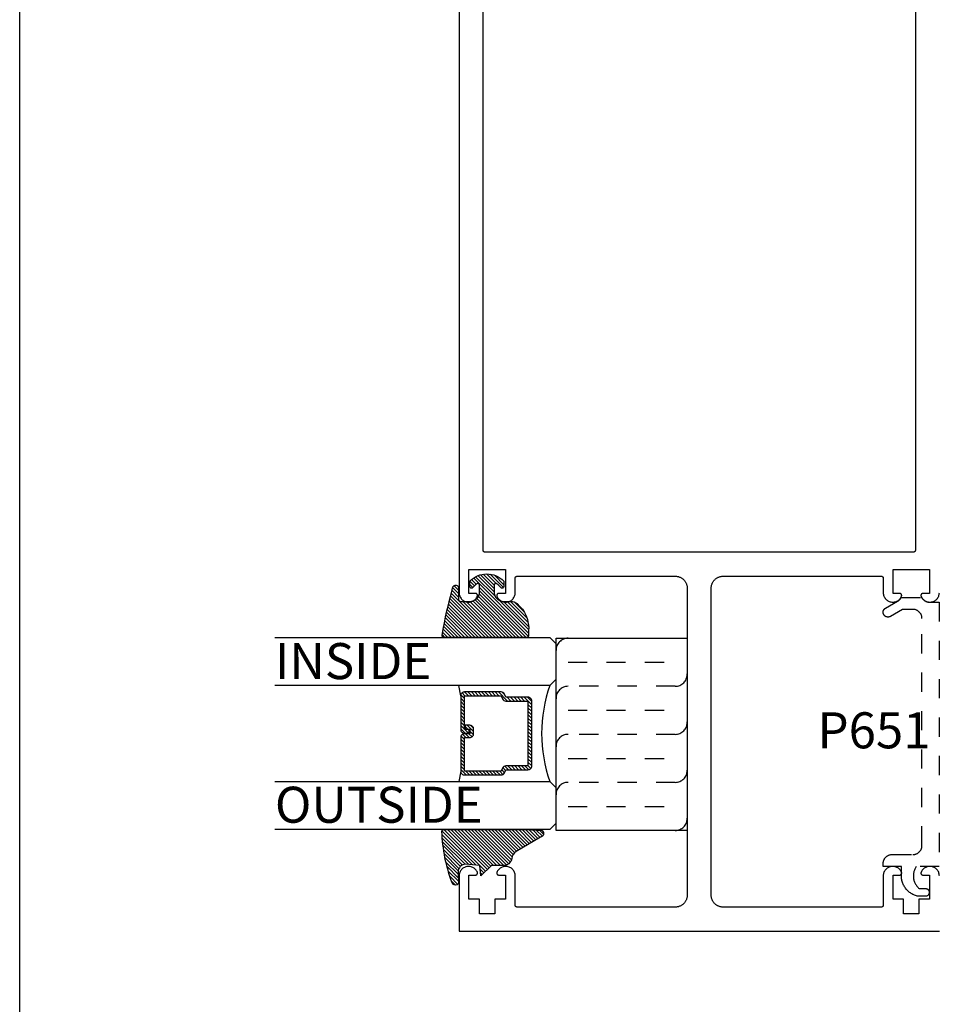
# Model space of a CAD drawing. Units: inches. Extents: x 0 to 108, y -4 to 43.
# Drawn here: x 76 to 81, y 28 to 33 of the extents above; entities that cross this region are included whole.
import ezdxf

# ---------------------------------------------------------------- set-up
doc = ezdxf.new("R2010")
doc.units = ezdxf.units.IN
doc.header["$LTSCALE"] = 0.5
doc.header["$MEASUREMENT"] = 0
doc.linetypes.add('HIDDEN2', pattern=[0.1875, 0.125, -0.0625])
for name, color, linetype in [('Arcadia-Hidden', 1, 'HIDDEN2'), ('Arcadia-Profile', 5, 'Continuous'), ('Arcadia-Shade', 8, 'Continuous'), ('Arcadia-Text', 3, 'Continuous')]:
    doc.layers.add(name, color=color, linetype=linetype)
doc.layers.add('Arcadia-Mview', color=6, linetype='Continuous', plot=False)
doc.styles.get("Standard").update_dxf_attribs({"font": 'ARIALN.TTF'})
pattern_1 = [(45, (-10.020413, -20.051717), (-0.008838835, 0.008838835), [])]
pattern_2 = [(45, (-11.025768, -20.133413), (-0.008838835, 0.008838835), [])]

# ---------------------------------------------------------------- blocks, each defined once
blk = doc.blocks.new('*U30')
at = {"layer": 'Arcadia-Shade', "lineweight": -3}
h = blk.add_hatch(dxfattribs=at)
h.set_pattern_fill('ANSI31', color=256, scale=0.1, style=0)
h.set_pattern_definition([(45, (-12.490091, -10.793534), (-0.008838835, 0.008838835), [])])
edge = h.paths.add_edge_path()
edge.add_line((0.499, 0.4286), (0.523, 0.4286))
edge.add_arc((0.523, 0.4482), 0.0197, 270, 360)
edge.add_line((0.5427, 0.4482), (0.5427, 0.4732))
edge.add_line((0.5427, 0.4732), (0.523, 0.4732))
edge.add_line((0.523, 0.4732), (0.523, 0.4482))
edge.add_line((0.523, 0.4482), (0.499, 0.4482))
edge.add_line((0.499, 0.4482), (0.499, 0.4763))
edge.add_arc((0.4793, 0.4763), 0.0197, 360, 450)
edge.add_line((0.4793, 0.496), (0.3036, 0.496))
edge.add_arc((0.3036, 0.4763), 0.0197, 90, 180)
edge.add_line((0.284, 0.4763), (0.284, 0.2858))
edge.add_arc((0.3036, 0.2858), 0.0197, 180, 245.4529)
edge.add_line((0.2955, 0.2679), (0.3114, 0.2606))
edge.add_line((0.3114, 0.2606), (0.3114, 0.1457))
edge.add_arc((0.3311, 0.1457), 0.0197, 180, 270)
edge.add_line((0.3311, 0.126), (0.6689, 0.126))
edge.add_arc((0.6689, 0.1457), 0.0197, 270, 360)
edge.add_line((0.6886, 0.1457), (0.6886, 0.2606))
edge.add_line((0.6886, 0.2606), (0.7045, 0.2679))
edge.add_arc((0.6964, 0.2858), 0.0197, 294.5471, 360)
edge.add_line((0.716, 0.2858), (0.716, 0.4763))
edge.add_arc((0.6964, 0.4763), 0.0197, 0, 90)
edge.add_line((0.6964, 0.496), (0.5207, 0.496))
edge.add_arc((0.5207, 0.4763), 0.0197, 90, 180)
edge.add_line((0.501, 0.4763), (0.501, 0.4522))
edge.add_line((0.501, 0.4522), (0.5207, 0.4522))
edge.add_line((0.5207, 0.4522), (0.5207, 0.4763))
edge.add_line((0.5207, 0.4763), (0.6964, 0.4763))
edge.add_line((0.6964, 0.4763), (0.6964, 0.2858))
edge.add_line((0.6964, 0.2858), (0.6804, 0.2786))
edge.add_arc((0.6886, 0.2606), 0.0197, 114.5471, 180)
edge.add_line((0.6689, 0.2606), (0.6689, 0.1457))
edge.add_line((0.6689, 0.1457), (0.3311, 0.1457))
edge.add_line((0.3311, 0.1457), (0.3311, 0.2606))
edge.add_arc((0.3114, 0.2606), 0.0197, 0, 65.4529)
edge.add_line((0.3196, 0.2786), (0.3036, 0.2858))
edge.add_line((0.3036, 0.2858), (0.3036, 0.4763))
edge.add_line((0.3036, 0.4763), (0.4793, 0.4763))
edge.add_line((0.4793, 0.4763), (0.4793, 0.4482))
edge.add_arc((0.499, 0.4482), 0.0197, 180, 270)
at = {"layer": 'Arcadia-Profile'}
for p, q in [((0, 0.0312), (0, 1.4636)), ((0.25, 1.4636), (0.25, 0.0312)), ((0.75, 0.0312), (0.75, 1.4636)), ((1, 1.4636), (1, 0.0312)), ((0.3036, 0.496), (0.25, 0.5054)), ((0.6964, 0.496), (0.75, 0.5054)), ((0.708, 0.27), (0.7122, 0.2742)), ((0.0312, 0), (0, 0.0312)), ((0.0312, 0), (0, 0.0312)), ((0.0312, 0), (0, 0.0312)), ((0.0312, 0), (0, 0.0312)), ((0.0312, 0), (0, 0.0312)), ((0.2188, 0), (0.0312, 0)), ((0.2188, 0), (0.0312, 0)), ((0.25, 0.0312), (0.2188, 0)), ((0.25, 0.0312), (0.2188, 0)), ((0.7812, 0), (0.75, 0.0312)), ((0.9688, 0), (0.7812, 0)), ((1, 0.0312), (0.9688, 0))]:
    blk.add_line(p, q, dxfattribs=at)
blk.add_lwpolyline([(0.499, 0.4286), (0.523, 0.4286, 0.414214), (0.5427, 0.4482), (0.5427, 0.4732), (0.523, 0.4732), (0.523, 0.4482), (0.499, 0.4482), (0.499, 0.4763, 0.414214), (0.4793, 0.496), (0.3036, 0.496, 0.414214), (0.284, 0.4763), (0.284, 0.2858, 0.293619), (0.2955, 0.2679), (0.3114, 0.2606), (0.3114, 0.1457, 0.414214), (0.3311, 0.126), (0.6689, 0.126, 0.414214), (0.6886, 0.1457), (0.6886, 0.2606), (0.7045, 0.2679, 0.293619), (0.716, 0.2858), (0.716, 0.4763, 0.414214), (0.6964, 0.496), (0.5207, 0.496, 0.414214), (0.501, 0.4763), (0.501, 0.4522), (0.5207, 0.4522), (0.5207, 0.4763), (0.6964, 0.4763), (0.6964, 0.2858), (0.6804, 0.2786, 0.293619), (0.6689, 0.2606), (0.6689, 0.1457), (0.3311, 0.1457), (0.3311, 0.2606, 0.293619), (0.3196, 0.2786), (0.3036, 0.2858), (0.3036, 0.4763), (0.4793, 0.4763), (0.4793, 0.4482, 0.414214)], format="xyb", close=True, dxfattribs=at)
blk.add_arc((0.5, -0.6625), 0.7374, 70.1835, 109.8165, dxfattribs=at)
blk = doc.blocks.new('S_6101')
at = {"layer": 'Arcadia-Shade', "lineweight": -3}
h = blk.add_hatch(dxfattribs=at)
h.set_pattern_fill('ANSI31', color=256, scale=0.1, style=0)
h.set_pattern_definition(pattern_1)
h.paths.add_polyline_path([(0.0054, 0.5127, 0.426431), (-0.0051, 0.5227, 0.077491), (-0.2713, 0.4697, 0.396256), (-0.2828, 0.4431, 0.33453), (-0.2727, 0.4365), (-0.2153, 0.4384, -0.414214), (-0.1753, 0.3984), (-0.1821, 0.3249), (-0.2358, 0.3196), (-0.1821, 0.2649), (-0.1821, 0.2048, 0.384058), (-0.1448, 0.159, -0.224188), (-0.1094, 0.1351), (-0.0347, 0.0092, 0.62178), (0, 0), (0.0054, 0.0845)])
h = blk.add_hatch(dxfattribs=at)
h.set_pattern_fill('ANSI31', color=256, scale=0.1, style=0)
h.set_pattern_definition(pattern_1)
h.paths.add_polyline_path([(0.0054, 0.5127, 0.426431), (-0.0051, 0.5227, 0.077491), (-0.2713, 0.4697, 0.396256), (-0.2828, 0.4431, 0.33453), (-0.2727, 0.4365), (-0.2153, 0.4384, -0.414214), (-0.1753, 0.3984), (-0.1821, 0.3249), (-0.2358, 0.3196), (-0.1821, 0.2649), (-0.1821, 0.2048, 0.384058), (-0.1448, 0.159, -0.224188), (-0.1094, 0.1351), (-0.0347, 0.0092, 0.62178), (0, 0), (0.0054, 0.0845)])
at = {"layer": 'Arcadia-Profile'}
blk.add_lwpolyline([(-0.1753, 0.3984, 0.414214), (-0.2153, 0.4384), (-0.2734, 0.4365, -0.316016), (-0.2828, 0.4431, -0.396256), (-0.2713, 0.4697, -0.077453), (-0.0052, 0.5227, -0.430493), (0.0054, 0.5127), (0.0054, 0.0845), (0, 0, -0.62178), (-0.0347, 0.0092), (-0.1094, 0.1351, 0.224188), (-0.1448, 0.159, -0.384058), (-0.1821, 0.2048), (-0.1821, 0.2649), (-0.2358, 0.3196), (-0.1821, 0.3249)], format="xyb", close=True, dxfattribs=at)
blk.add_lwpolyline([(-0.1753, 0.3984, 0.414214), (-0.2153, 0.4384), (-0.2734, 0.4365, -0.316016), (-0.2828, 0.4431, -0.396256), (-0.2713, 0.4697, -0.077453), (-0.0052, 0.5227, -0.430493), (0.0054, 0.5127), (0.0054, 0.0845), (0, 0, -0.62178), (-0.0347, 0.0092), (-0.1094, 0.1351, 0.224188), (-0.1448, 0.159, -0.384058), (-0.1821, 0.2048), (-0.1821, 0.2649), (-0.2358, 0.3196), (-0.1821, 0.3249)], format="xyb", close=True, dxfattribs=at)
blk = doc.blocks.new('*U103')
at = {"layer": 'Arcadia-Shade', "lineweight": -3}
h = blk.add_hatch(dxfattribs=at)
h.set_pattern_fill('ANSI31', color=256, scale=0.1, style=0)
h.set_pattern_definition(pattern_2)
h.paths.add_polyline_path([(0, 0.4306, -0.466115), (0.0117, 0.4404, -0.023692), (0.2628, 0.3837, -0.826272), (0.2572, 0.3548), (0.1975, 0.3548, 0.414214), (0.1875, 0.3448), (0.1875, 0.295, 0.414214), (0.2375, 0.245), (0.2698, 0.245, 0.615346), (0.2779, 0.2609, 0.073867), (0.2592, 0.2797, -0.722032), (0.2648, 0.2965), (0.2932, 0.2965, -0.418287), (0.2932, 0.1185), (0.2648, 0.1185, -0.722032), (0.2592, 0.1353, 0.073867), (0.2779, 0.154, 0.615346), (0.2698, 0.17), (0.2375, 0.17, 0.414214), (0.1875, 0.12), (0.1875, 0.0825, -0.177481), (0.1757, 0.0502, -0.238779), (0.0328, -0.0101, 0.017345), (0.0294, -0.01), (0.01, -0.01, -0.414214), (0, 0)])
h = blk.add_hatch(dxfattribs=at)
h.set_pattern_fill('ANSI31', color=256, scale=0.1, style=0)
h.set_pattern_definition(pattern_2)
h.paths.add_polyline_path([(0, 0.4306, -0.466115), (0.0117, 0.4404, -0.023692), (0.2628, 0.3837, -0.826272), (0.2572, 0.3548), (0.1975, 0.3548, 0.414214), (0.1875, 0.3448), (0.1875, 0.295, 0.414214), (0.2375, 0.245), (0.2698, 0.245, 0.615346), (0.2779, 0.2609, 0.073867), (0.2592, 0.2797, -0.722032), (0.2648, 0.2965), (0.2932, 0.2965, -0.418287), (0.2932, 0.1185), (0.2648, 0.1185, -0.722032), (0.2592, 0.1353, 0.073867), (0.2779, 0.154, 0.615346), (0.2698, 0.17), (0.2375, 0.17, 0.414214), (0.1875, 0.12), (0.1875, 0.0825, -0.177481), (0.1757, 0.0502, -0.238779), (0.0328, -0.0101, 0.017345), (0.0294, -0.01), (0.01, -0.01, -0.414214), (0, 0)])
at = {"layer": 'Arcadia-Profile'}
blk.add_lwpolyline([(0.2648, 0.1185, -0.722032), (0.2592, 0.1353, 0.073867), (0.2779, 0.154, 0.615346), (0.2698, 0.17), (0.2375, 0.17, 0.414214), (0.1875, 0.12), (0.1875, 0.0825, -0.177481), (0.1757, 0.0502, -0.238779), (0.0328, -0.0101, 0.017345), (0.0294, -0.01), (0.01, -0.01, -0.414214), (0, 0), (0, 0.4306, -0.476979), (0.0121, 0.4403, -0.02366), (0.2628, 0.3837, -0.826272), (0.2572, 0.3548), (0.1975, 0.3548, 0.414214), (0.1875, 0.3448), (0.1875, 0.295, 0.414214), (0.2375, 0.245), (0.2698, 0.245, 0.615346), (0.2779, 0.2609, 0.073867), (0.2592, 0.2797, -0.722032), (0.2648, 0.2965), (0.2932, 0.2965, -0.418287), (0.2932, 0.1185)], format="xyb", close=True, dxfattribs=at)
blk.add_lwpolyline([(0.2648, 0.1185, -0.722032), (0.2592, 0.1353, 0.073867), (0.2779, 0.154, 0.615346), (0.2698, 0.17), (0.2375, 0.17, 0.414214), (0.1875, 0.12), (0.1875, 0.0825, -0.177481), (0.1757, 0.0502, -0.238779), (0.0328, -0.0101, 0.017345), (0.0294, -0.01), (0.01, -0.01, -0.414214), (0, 0), (0, 0.4306, -0.476979), (0.0121, 0.4403, -0.02366), (0.2628, 0.3837, -0.826272), (0.2572, 0.3548), (0.1975, 0.3548, 0.414214), (0.1875, 0.3448), (0.1875, 0.295, 0.414214), (0.2375, 0.245), (0.2698, 0.245, 0.615346), (0.2779, 0.2609, 0.073867), (0.2592, 0.2797, -0.722032), (0.2648, 0.2965), (0.2932, 0.2965, -0.418287), (0.2932, 0.1185)], format="xyb", close=True, dxfattribs=at)

msp = doc.modelspace()

# ---------------------------------------------------------------- linework, layer by layer
at = {"layer": 'Arcadia-Hidden'}
msp.add_lwpolyline([(80.49477, 28.3955), (80.49484, 28.39796), (80.49503, 28.40041), (80.49535, 28.40285), (80.4958, 28.40527), (80.49638, 28.40766), (80.49707, 28.41002), (80.4979, 28.41234), (80.49884, 28.41461), (80.4999, 28.41684), (80.50107, 28.419), (80.50236, 28.4211), (80.50375, 28.42312), (80.50525, 28.42508), (80.50685, 28.42695), (80.50854, 28.42873), (80.51033, 28.43043), (80.5122, 28.43202), (80.51415, 28.43352), (80.51618, 28.43492), (80.51827, 28.4362), (80.52044, 28.43738), (80.52266, 28.43843), (80.52493, 28.43938), (80.52725, 28.4402), (80.52961, 28.4409), (80.532, 28.44147), (80.53442, 28.44192), (80.53686, 28.44224), (80.53931, 28.44243), (80.54177, 28.4425), (80.65, 28.4425), (80.65246, 28.44256), (80.65491, 28.44276), (80.65735, 28.44308), (80.65977, 28.44353), (80.66216, 28.4441), (80.66452, 28.4448), (80.66684, 28.44562), (80.66911, 28.44656), (80.67133, 28.44762), (80.6735, 28.4488), (80.67559, 28.45008), (80.67762, 28.45147), (80.67957, 28.45297), (80.68145, 28.45457), (80.68323, 28.45626), (80.68492, 28.45805), (80.68652, 28.45992), (80.68802, 28.46187), (80.68941, 28.4639), (80.6907, 28.466), (80.69187, 28.46816), (80.69293, 28.47038), (80.69387, 28.47265), (80.6947, 28.47497), (80.69539, 28.47733), (80.69597, 28.47973), (80.69642, 28.48215), (80.69674, 28.48459), (80.69693, 28.48704), (80.697, 28.4895), (80.697, 29.6715), (80.69693, 29.67396), (80.69674, 29.67641), (80.69642, 29.67885), (80.69597, 29.68127), (80.69539, 29.68366), (80.6947, 29.68602), (80.69387, 29.68834), (80.69293, 29.69062), (80.69187, 29.69284), (80.6907, 29.695), (80.68941, 29.6971), (80.68802, 29.69912), (80.68652, 29.70108), (80.68492, 29.70295), (80.68323, 29.70473), (80.68145, 29.70643), (80.67957, 29.70802), (80.67762, 29.70952), (80.67559, 29.71092), (80.6735, 29.7122), (80.67133, 29.71338), (80.66911, 29.71444), (80.66684, 29.71538), (80.66452, 29.7162), (80.66216, 29.7169), (80.65977, 29.71747), (80.65735, 29.71792), (80.65491, 29.71824), (80.65246, 29.71843), (80.65, 29.7185), (80.59586, 29.7185), (80.53227, 29.68179), (80.53073, 29.68097), (80.52914, 29.68026), (80.5275, 29.67966), (80.52582, 29.67918), (80.52412, 29.67882), (80.52239, 29.67858), (80.52065, 29.67845), (80.5189, 29.67845), (80.51716, 29.67858), (80.51543, 29.67882), (80.51373, 29.67918), (80.51205, 29.67966), (80.51041, 29.68026), (80.50882, 29.68097), (80.50727, 29.68179), (80.50579, 29.68271), (80.50438, 29.68374), (80.50305, 29.68486), (80.50179, 29.68607), (80.50062, 29.68737), (80.49955, 29.68874), (80.49857, 29.69019), (80.4977, 29.6917), (80.49694, 29.69327), (80.49628, 29.69489), (80.49574, 29.69655), (80.49532, 29.69824), (80.49502, 29.69996), (80.49484, 29.7017), (80.49477, 29.70344), (80.49479, 29.70431), (80.49484, 29.70518), (80.49491, 29.70605), (80.49502, 29.70692), (80.49515, 29.70778), (80.49532, 29.70864), (80.49552, 29.70949), (80.49574, 29.71033), (80.496, 29.71117), (80.49628, 29.71199), (80.49659, 29.7128), (80.49694, 29.71361), (80.4973, 29.7144), (80.4977, 29.71518), (80.49812, 29.71594), (80.49857, 29.71669), (80.49905, 29.71742), (80.49955, 29.71813), (80.50007, 29.71883), (80.50062, 29.71951), (80.5012, 29.72017), (80.50179, 29.72081), (80.50241, 29.72142), (80.50305, 29.72202), (80.5037, 29.72259), (80.50438, 29.72314), (80.50508, 29.72367), (80.50579, 29.72417), (80.50653, 29.72464), (80.50727, 29.72509), (80.56886, 29.76065), (80.56973, 29.76109), (80.57059, 29.76155), (80.57144, 29.76203), (80.57228, 29.76252), (80.5731, 29.76303), (80.57392, 29.76356), (80.57473, 29.7641), (80.57553, 29.76466), (80.57632, 29.76524), (80.57709, 29.76583), (80.57785, 29.76643), (80.5786, 29.76706), (80.57934, 29.76769), (80.58007, 29.76834), (80.58078, 29.76901), (80.58148, 29.76969), (80.58216, 29.77038), (80.58283, 29.77108), (80.58349, 29.7718), (80.58413, 29.77253), (80.58476, 29.77328), (80.58538, 29.77404), (80.58597, 29.7748), (80.58656, 29.77559), (80.58712, 29.77638), (80.58767, 29.77718), (80.58821, 29.77799), (80.58873, 29.77882), (80.58923, 29.77965), (80.58972, 29.7805), (80.69528, 29.7805), (80.69615, 29.77901), (80.69708, 29.77754), (80.69805, 29.77612), (80.69908, 29.77473), (80.70015, 29.77337), (80.70128, 29.77205), (80.70244, 29.77078), (80.70366, 29.76955), (80.70491, 29.76836), (80.70621, 29.76721), (80.70754, 29.76611), (80.70892, 29.76506), (80.71033, 29.76406), (80.71177, 29.76311), (80.71325, 29.76221), (80.71476, 29.76136), (80.71629, 29.76057), (80.71786, 29.75983), (80.71944, 29.75915), (80.72106, 29.75852), (80.72269, 29.75795), (80.72434, 29.75744), (80.72601, 29.75699), (80.7277, 29.75659), (80.72939, 29.75626), (80.7311, 29.75599), (80.73282, 29.75577), (80.73454, 29.75562), (80.73627, 29.75553), (80.738, 29.7555), (80.787, 29.7555), (80.787, 28.3805), (80.66732, 28.3805), (80.66499, 28.37695), (80.66283, 28.37329), (80.66086, 28.36953), (80.65908, 28.36568), (80.65749, 28.36174), (80.6561, 28.35773), (80.6549, 28.35366), (80.65391, 28.34953), (80.65312, 28.34536), (80.65254, 28.34116), (80.65217, 28.33693), (80.652, 28.33268), (80.65205, 28.32844), (80.65231, 28.3242), (80.65277, 28.31998), (80.65344, 28.31579), (80.65432, 28.31164), (80.6554, 28.30753), (80.65669, 28.30349), (80.65817, 28.29951), (80.65984, 28.29561), (80.66171, 28.29179), (80.66376, 28.28808), (80.666, 28.28447), (80.6684, 28.28097), (80.67098, 28.2776), (80.67372, 28.27436), (80.67662, 28.27125), (80.67967, 28.2683), (80.68286, 28.2655), (80.715, 28.2655), (80.71709, 28.2654), (80.71917, 28.26508), (80.7212, 28.26455), (80.72317, 28.2638), (80.72505, 28.26286), (80.72681, 28.26172), (80.72845, 28.2604), (80.72994, 28.25892), (80.73127, 28.25729), (80.73241, 28.25553), (80.73337, 28.25366), (80.73413, 28.2517), (80.73467, 28.24967), (80.735, 28.2476), (80.73511, 28.2455), (80.735, 28.2434), (80.73467, 28.24132), (80.73413, 28.2393), (80.73337, 28.23734), (80.73241, 28.23546), (80.73127, 28.2337), (80.72994, 28.23208), (80.72845, 28.23059), (80.72681, 28.22928), (80.72505, 28.22814), (80.72317, 28.22719), (80.7212, 28.22645), (80.71917, 28.22591), (80.71709, 28.2256), (80.715, 28.2255), (80.67731, 28.2255), (80.67246, 28.22656), (80.66767, 28.22784), (80.66294, 28.22935), (80.65829, 28.23106), (80.65372, 28.23299), (80.64924, 28.23513), (80.64487, 28.23747), (80.64061, 28.24001), (80.63647, 28.24274), (80.63246, 28.24566), (80.62858, 28.24876), (80.62486, 28.25203), (80.62129, 28.25548), (80.61788, 28.25908), (80.61463, 28.26283), (80.61157, 28.26673), (80.60869, 28.27077), (80.60599, 28.27494), (80.60349, 28.27922), (80.60119, 28.28361), (80.59909, 28.28811), (80.59721, 28.2927), (80.59553, 28.29737), (80.59407, 28.30211), (80.59283, 28.30691), (80.59181, 28.31177), (80.59102, 28.31666), (80.59045, 28.32159), (80.59011, 28.32654), (80.59, 28.3315), (80.59, 28.3805), (80.49477, 28.3805)], close=True, dxfattribs=at)
msp.add_lwpolyline([(78.85435, 29.56804, 1), (78.85435, 29.44304), (79.41239, 29.44304, -1), (79.41239, 29.31804), (78.85435, 29.31804, 1), (78.85435, 29.19304), (79.41239, 29.19304, -1), (79.41239, 29.06804), (78.85435, 29.06804, 1), (78.85435, 28.94304), (79.41239, 28.94304, -1), (79.41239, 28.81804), (78.85435, 28.81804, 1), (78.85435, 28.69304), (79.41239, 28.69304, -1), (79.41239, 28.56804)], format="xyb", dxfattribs=at)
at = {"layer": 'Arcadia-Mview', "lineweight": -3}
msp.add_lwpolyline([(76, 37.31833), (108, 37.31833), (108, 0), (76, 0)], close=True, dxfattribs=at)
at = {"layer": 'Arcadia-Profile'}
for points in [[(78.28739, 35.28398), (78.28739, 29.80533), (78.2876, 29.80079), (78.28823, 29.79628), (78.28927, 29.79184), (78.29071, 29.78753), (78.29255, 29.78336), (78.29476, 29.77938), (78.29733, 29.77562), (78.30024, 29.77212), (78.30345, 29.7689), (78.30695, 29.76598), (78.31071, 29.76341), (78.31468, 29.76119), (78.31884, 29.75934), (78.32316, 29.75789), (78.32759, 29.75684), (78.33209, 29.7562), (78.33664, 29.75598), (78.34119, 29.75618), (78.3457, 29.7568), (78.35013, 29.75783), (78.35445, 29.75926), (78.35862, 29.76109), (78.36261, 29.76329), (78.36637, 29.76586), (78.36988, 29.76875), (78.37311, 29.77196), (78.37603, 29.77546), (78.37862, 29.7792), (78.38085, 29.78317), (78.3827, 29.78733), (78.38292, 29.78794), (78.38309, 29.78856), (78.38323, 29.7892), (78.38333, 29.78984), (78.38338, 29.79048), (78.38339, 29.79113), (78.38336, 29.79178), (78.38329, 29.79242), (78.38317, 29.79306), (78.38302, 29.79369), (78.38282, 29.79431), (78.38258, 29.79491), (78.38231, 29.7955), (78.382, 29.79607), (78.38165, 29.79661), (78.38127, 29.79714), (78.38085, 29.79763), (78.38041, 29.7981), (78.37993, 29.79854), (78.37943, 29.79895), (78.3789, 29.79932), (78.37835, 29.79966), (78.37777, 29.79997), (78.37718, 29.80023), (78.37657, 29.80046), (78.37595, 29.80064), (78.37532, 29.80079), (78.37468, 29.80089), (78.37404, 29.80096), (78.37339, 29.80098), (78.33839, 29.80098), (78.33839, 29.92598), (78.52839, 29.92598), (78.52839, 29.80098), (78.49339, 29.80098), (78.49274, 29.80096), (78.4921, 29.80089), (78.49146, 29.80079), (78.49083, 29.80064), (78.49021, 29.80046), (78.4896, 29.80023), (78.48901, 29.79997), (78.48844, 29.79966), (78.48788, 29.79932), (78.48735, 29.79895), (78.48685, 29.79854), (78.48637, 29.7981), (78.48593, 29.79763), (78.48551, 29.79714), (78.48513, 29.79661), (78.48478, 29.79607), (78.48447, 29.7955), (78.4842, 29.79491), (78.48396, 29.79431), (78.48377, 29.79369), (78.48361, 29.79306), (78.4835, 29.79242), (78.48342, 29.79178), (78.48339, 29.79113), (78.4834, 29.79048), (78.48346, 29.78984), (78.48355, 29.7892), (78.48369, 29.78856), (78.48386, 29.78794), (78.48408, 29.78733), (78.48593, 29.78317), (78.48816, 29.7792), (78.49075, 29.77546), (78.49367, 29.77196), (78.4969, 29.76875), (78.50041, 29.76586), (78.50417, 29.76329), (78.50816, 29.76109), (78.51233, 29.75926), (78.51665, 29.75783), (78.52108, 29.7568), (78.52559, 29.75618), (78.53014, 29.75598), (78.53469, 29.7562), (78.5392, 29.75684), (78.54363, 29.75789), (78.54794, 29.75934), (78.5521, 29.76119), (78.55608, 29.76341), (78.55983, 29.76598), (78.56333, 29.7689), (78.56654, 29.77212), (78.56945, 29.77562), (78.57202, 29.77938), (78.57423, 29.78336), (78.57607, 29.78753), (78.57751, 29.79184), (78.57855, 29.79628), (78.57918, 29.80079), (78.57939, 29.80533), (78.57939, 29.88098), (78.5794, 29.8815), (78.57945, 29.88202), (78.57951, 29.88254), (78.57961, 29.88306), (78.57973, 29.88357), (78.57988, 29.88407), (78.58005, 29.88456), (78.58026, 29.88504), (78.58048, 29.88552), (78.58073, 29.88598), (78.581, 29.88642), (78.5813, 29.88686), (78.58162, 29.88727), (78.58196, 29.88767), (78.58232, 29.88805), (78.5827, 29.88841), (78.5831, 29.88875), (78.58351, 29.88907), (78.58394, 29.88936), (78.58439, 29.88964), (78.58485, 29.88989), (78.58532, 29.89011), (78.58581, 29.89031), (78.5863, 29.89049), (78.5868, 29.89064), (78.58731, 29.89076), (78.58783, 29.89085), (78.58835, 29.89092), (78.58887, 29.89096), (78.58939, 29.89098), (79.41289, 29.89098), (79.41614, 29.89089), (79.41937, 29.89064), (79.42259, 29.89021), (79.42578, 29.88962), (79.42894, 29.88886), (79.43205, 29.88794), (79.43511, 29.88686), (79.43811, 29.88562), (79.44104, 29.88422), (79.44389, 29.88267), (79.44666, 29.88098), (79.44933, 29.87914), (79.45191, 29.87716), (79.45438, 29.87505), (79.45673, 29.87282), (79.45897, 29.87046), (79.46107, 29.868), (79.46305, 29.86542), (79.46489, 29.86275), (79.46658, 29.85998), (79.46813, 29.85712), (79.46953, 29.8542), (79.47077, 29.8512), (79.47186, 29.84814), (79.47278, 29.84502), (79.47354, 29.84187), (79.47413, 29.83868), (79.47455, 29.83546), (79.47481, 29.83222), (79.47489, 29.82898), (79.47489, 28.23098), (79.47481, 28.22773), (79.47455, 28.2245), (79.47413, 28.22128), (79.47354, 28.21809), (79.47278, 28.21493), (79.47186, 28.21182), (79.47077, 28.20876), (79.46953, 28.20576), (79.46813, 28.20283), (79.46658, 28.19998), (79.46489, 28.19721), (79.46305, 28.19453), (79.46107, 28.19196), (79.45897, 28.18949), (79.45673, 28.18714), (79.45438, 28.1849), (79.45191, 28.18279), (79.44933, 28.18082), (79.44666, 28.17898), (79.44389, 28.17728), (79.44104, 28.17574), (79.43811, 28.17434), (79.43511, 28.1731), (79.43205, 28.17201), (79.42894, 28.17109), (79.42578, 28.17033), (79.42259, 28.16974), (79.41937, 28.16932), (79.41614, 28.16906), (79.41289, 28.16898), (78.58939, 28.16898), (78.58887, 28.16899), (78.58835, 28.16903), (78.58783, 28.1691), (78.58731, 28.1692), (78.5868, 28.16932), (78.5863, 28.16947), (78.58581, 28.16964), (78.58532, 28.16984), (78.58485, 28.17007), (78.58439, 28.17032), (78.58394, 28.17059), (78.58351, 28.17089), (78.5831, 28.17121), (78.5827, 28.17155), (78.58232, 28.17191), (78.58196, 28.17229), (78.58162, 28.17268), (78.5813, 28.1731), (78.581, 28.17353), (78.58073, 28.17398), (78.58048, 28.17444), (78.58026, 28.17491), (78.58005, 28.17539), (78.57988, 28.17589), (78.57973, 28.17639), (78.57961, 28.1769), (78.57951, 28.17741), (78.57945, 28.17793), (78.5794, 28.17845), (78.57939, 28.17898), (78.57939, 28.33162), (78.57918, 28.33617), (78.57855, 28.34068), (78.57751, 28.34511), (78.57607, 28.34943), (78.57423, 28.35359), (78.57202, 28.35757), (78.56945, 28.36133), (78.56654, 28.36484), (78.56333, 28.36806), (78.55983, 28.37097), (78.55608, 28.37355), (78.5521, 28.37577), (78.54794, 28.37762), (78.54363, 28.37907), (78.5392, 28.38012), (78.53469, 28.38076), (78.53014, 28.38098), (78.52559, 28.38078), (78.52108, 28.38016), (78.51665, 28.37913), (78.51233, 28.37769), (78.50816, 28.37586), (78.50417, 28.37366), (78.50041, 28.3711), (78.4969, 28.3682), (78.49367, 28.36499), (78.49075, 28.3615), (78.48816, 28.35775), (78.48593, 28.35378), (78.48408, 28.34963), (78.48386, 28.34901), (78.48369, 28.34839), (78.48355, 28.34776), (78.48346, 28.34712), (78.4834, 28.34647), (78.48339, 28.34582), (78.48342, 28.34518), (78.4835, 28.34453), (78.48361, 28.34389), (78.48377, 28.34327), (78.48396, 28.34265), (78.4842, 28.34204), (78.48447, 28.34146), (78.48478, 28.34089), (78.48513, 28.34034), (78.48551, 28.33982), (78.48593, 28.33932), (78.48637, 28.33885), (78.48685, 28.33841), (78.48735, 28.338), (78.48788, 28.33763), (78.48844, 28.33729), (78.48901, 28.33699), (78.4896, 28.33672), (78.49021, 28.3365), (78.49083, 28.33631), (78.49146, 28.33617), (78.4921, 28.33606), (78.49274, 28.336), (78.49339, 28.33598), (78.52839, 28.33598), (78.52839, 28.21098), (78.47339, 28.21098), (78.47339, 28.13398), (78.39339, 28.13398), (78.39339, 28.21098), (78.33839, 28.21098), (78.33839, 28.33598), (78.37339, 28.33598), (78.37404, 28.336), (78.37468, 28.33606), (78.37532, 28.33617), (78.37595, 28.33631), (78.37657, 28.3365), (78.37718, 28.33672), (78.37777, 28.33699), (78.37835, 28.33729), (78.3789, 28.33763), (78.37943, 28.338), (78.37993, 28.33841), (78.38041, 28.33885), (78.38085, 28.33932), (78.38127, 28.33982), (78.38165, 28.34034), (78.382, 28.34089), (78.38231, 28.34146), (78.38258, 28.34204), (78.38282, 28.34265), (78.38302, 28.34327), (78.38317, 28.34389), (78.38329, 28.34453), (78.38336, 28.34518), (78.38339, 28.34582), (78.38338, 28.34647), (78.38333, 28.34712), (78.38323, 28.34776), (78.38309, 28.34839), (78.38292, 28.34901), (78.3827, 28.34963), (78.38085, 28.35378), (78.37862, 28.35775), (78.37603, 28.3615), (78.37311, 28.36499), (78.36988, 28.3682), (78.36637, 28.3711), (78.36261, 28.37366), (78.35862, 28.37586), (78.35445, 28.37769), (78.35013, 28.37913), (78.3457, 28.38016), (78.34119, 28.38078), (78.33664, 28.38098), (78.33209, 28.38076), (78.32759, 28.38012), (78.32316, 28.37907), (78.31884, 28.37762), (78.31468, 28.37577), (78.31071, 28.37355), (78.30695, 28.37097), (78.30345, 28.36806), (78.30024, 28.36484), (78.29733, 28.36133), (78.29476, 28.35757), (78.29255, 28.35359), (78.29071, 28.34943), (78.28927, 28.34511), (78.28823, 28.34068), (78.2876, 28.33617), (78.28739, 28.33162), (78.28739, 28.04398), (80.78739, 28.04398)], [(80.66239, 35.15898), (80.66239, 30.02598), (80.66238, 30.02545), (80.66234, 30.02493), (80.66227, 30.02441), (80.66217, 30.0239), (80.66205, 30.02339), (80.6619, 30.02289), (80.66173, 30.02239), (80.66153, 30.02191), (80.6613, 30.02144), (80.66105, 30.02098), (80.66078, 30.02053), (80.66048, 30.0201), (80.66016, 30.01968), (80.65982, 30.01929), (80.65946, 30.01891), (80.65908, 30.01855), (80.65868, 30.01821), (80.65827, 30.01789), (80.65784, 30.01759), (80.65739, 30.01732), (80.65693, 30.01707), (80.65646, 30.01684), (80.65597, 30.01664), (80.65548, 30.01647), (80.65498, 30.01632), (80.65447, 30.0162), (80.65396, 30.0161), (80.65344, 30.01603), (80.65291, 30.01599), (80.65239, 30.01598), (78.42239, 30.01598), (78.42187, 30.01599), (78.42135, 30.01603), (78.42083, 30.0161), (78.42031, 30.0162), (78.4198, 30.01632), (78.4193, 30.01647), (78.41881, 30.01664), (78.41832, 30.01684), (78.41785, 30.01707), (78.41739, 30.01732), (78.41694, 30.01759), (78.41651, 30.01789), (78.4161, 30.01821), (78.4157, 30.01855), (78.41532, 30.01891), (78.41496, 30.01929), (78.41462, 30.01968), (78.4143, 30.0201), (78.414, 30.02053), (78.41373, 30.02098), (78.41348, 30.02144), (78.41326, 30.02191), (78.41305, 30.02239), (78.41288, 30.02289), (78.41273, 30.02339), (78.41261, 30.0239), (78.41251, 30.02441), (78.41245, 30.02493), (78.4124, 30.02545), (78.41239, 30.02598), (78.41239, 35.15898)], [(80.78739, 28.33162), (80.78718, 28.33617), (80.78655, 28.34068), (80.78551, 28.34511), (80.78407, 28.34943), (80.78223, 28.35359), (80.78002, 28.35757), (80.77745, 28.36133), (80.77454, 28.36484), (80.77133, 28.36806), (80.76783, 28.37097), (80.76408, 28.37355), (80.7601, 28.37577), (80.75594, 28.37762), (80.75163, 28.37907), (80.7472, 28.38012), (80.74269, 28.38076), (80.73814, 28.38098), (80.73359, 28.38078), (80.72908, 28.38016), (80.72465, 28.37913), (80.72033, 28.37769), (80.71616, 28.37586), (80.71217, 28.37366), (80.70841, 28.3711), (80.7049, 28.3682), (80.70167, 28.36499), (80.69875, 28.3615), (80.69616, 28.35775), (80.69393, 28.35378), (80.69208, 28.34963), (80.69186, 28.34901), (80.69169, 28.34839), (80.69155, 28.34776), (80.69146, 28.34712), (80.6914, 28.34647), (80.69139, 28.34582), (80.69142, 28.34518), (80.6915, 28.34453), (80.69161, 28.34389), (80.69177, 28.34327), (80.69196, 28.34265), (80.6922, 28.34204), (80.69247, 28.34146), (80.69278, 28.34089), (80.69313, 28.34034), (80.69351, 28.33982), (80.69393, 28.33932), (80.69437, 28.33885), (80.69485, 28.33841), (80.69535, 28.338), (80.69588, 28.33763), (80.69644, 28.33729), (80.69701, 28.33699), (80.6976, 28.33672), (80.69821, 28.3365), (80.69883, 28.33631), (80.69946, 28.33617), (80.7001, 28.33606), (80.70074, 28.336), (80.70139, 28.33598), (80.73639, 28.33598), (80.73639, 28.21098), (80.68139, 28.21098), (80.68139, 28.13398), (80.60139, 28.13398), (80.60139, 28.21098), (80.54639, 28.21098), (80.54639, 28.33598), (80.58139, 28.33598), (80.58204, 28.336), (80.58268, 28.33606), (80.58332, 28.33617), (80.58395, 28.33631), (80.58457, 28.3365), (80.58518, 28.33672), (80.58577, 28.33699), (80.58635, 28.33729), (80.5869, 28.33763), (80.58743, 28.338), (80.58793, 28.33841), (80.58841, 28.33885), (80.58885, 28.33932), (80.58927, 28.33982), (80.58965, 28.34034), (80.59, 28.34089), (80.59031, 28.34146), (80.59058, 28.34204), (80.59082, 28.34265), (80.59102, 28.34327), (80.59117, 28.34389), (80.59129, 28.34453), (80.59136, 28.34518), (80.59139, 28.34582), (80.59138, 28.34647), (80.59133, 28.34712), (80.59123, 28.34776), (80.5911, 28.34839), (80.59092, 28.34901), (80.5907, 28.34963), (80.58885, 28.35378), (80.58662, 28.35775), (80.58403, 28.3615), (80.58111, 28.36499), (80.57788, 28.3682), (80.57437, 28.3711), (80.57061, 28.37366), (80.56662, 28.37586), (80.56245, 28.37769), (80.55813, 28.37913), (80.5537, 28.38016), (80.54919, 28.38078), (80.54464, 28.38098), (80.54009, 28.38076), (80.53559, 28.38012), (80.53116, 28.37907), (80.52684, 28.37762), (80.52268, 28.37577), (80.51871, 28.37355), (80.51495, 28.37097), (80.51145, 28.36806), (80.50824, 28.36484), (80.50533, 28.36133), (80.50276, 28.35757), (80.50055, 28.35359), (80.49871, 28.34943), (80.49727, 28.34511), (80.49623, 28.34068), (80.4956, 28.33617), (80.49539, 28.33162), (80.49539, 28.17898), (80.49538, 28.17845), (80.49534, 28.17793), (80.49527, 28.17741), (80.49517, 28.1769), (80.49505, 28.17639), (80.4949, 28.17589), (80.49473, 28.17539), (80.49453, 28.17491), (80.4943, 28.17444), (80.49405, 28.17398), (80.49378, 28.17353), (80.49348, 28.1731), (80.49316, 28.17268), (80.49282, 28.17229), (80.49246, 28.17191), (80.49208, 28.17155), (80.49168, 28.17121), (80.49127, 28.17089), (80.49084, 28.17059), (80.49039, 28.17032), (80.48993, 28.17007), (80.48946, 28.16984), (80.48897, 28.16964), (80.48848, 28.16947), (80.48798, 28.16932), (80.48747, 28.1692), (80.48696, 28.1691), (80.48644, 28.16903), (80.48591, 28.16899), (80.48539, 28.16898), (79.66189, 28.16898), (79.65865, 28.16906), (79.65541, 28.16932), (79.65219, 28.16974), (79.649, 28.17033), (79.64584, 28.17109), (79.64273, 28.17201), (79.63967, 28.1731), (79.63667, 28.17434), (79.63374, 28.17574), (79.63089, 28.17728), (79.62812, 28.17898), (79.62545, 28.18082), (79.62287, 28.18279), (79.6204, 28.1849), (79.61805, 28.18714), (79.61582, 28.18949), (79.61371, 28.19196), (79.61173, 28.19453), (79.60989, 28.19721), (79.6082, 28.19998), (79.60665, 28.20283), (79.60525, 28.20576), (79.60401, 28.20876), (79.60292, 28.21182), (79.602, 28.21493), (79.60125, 28.21809), (79.60065, 28.22128), (79.60023, 28.2245), (79.59998, 28.22773), (79.59989, 28.23098), (79.59989, 29.82898), (79.59998, 29.83222), (79.60023, 29.83546), (79.60065, 29.83868), (79.60125, 29.84187), (79.602, 29.84502), (79.60292, 29.84814), (79.60401, 29.8512), (79.60525, 29.8542), (79.60665, 29.85712), (79.6082, 29.85998), (79.60989, 29.86275), (79.61173, 29.86542), (79.61371, 29.868), (79.61582, 29.87046), (79.61805, 29.87282), (79.6204, 29.87505), (79.62287, 29.87716), (79.62545, 29.87914), (79.62812, 29.88098), (79.63089, 29.88267), (79.63374, 29.88422), (79.63667, 29.88562), (79.63967, 29.88686), (79.64273, 29.88794), (79.64584, 29.88886), (79.649, 29.88962), (79.65219, 29.89021), (79.65541, 29.89064), (79.65865, 29.89089), (79.66189, 29.89098), (80.48539, 29.89098), (80.48591, 29.89096), (80.48644, 29.89092), (80.48696, 29.89085), (80.48747, 29.89076), (80.48798, 29.89064), (80.48848, 29.89049), (80.48897, 29.89031), (80.48946, 29.89011), (80.48993, 29.88989), (80.49039, 29.88964), (80.49084, 29.88936), (80.49127, 29.88907), (80.49168, 29.88875), (80.49208, 29.88841), (80.49246, 29.88805), (80.49282, 29.88767), (80.49316, 29.88727), (80.49348, 29.88686), (80.49378, 29.88642), (80.49405, 29.88598), (80.4943, 29.88552), (80.49453, 29.88504), (80.49473, 29.88456), (80.4949, 29.88407), (80.49505, 29.88357), (80.49517, 29.88306), (80.49527, 29.88254), (80.49534, 29.88202), (80.49538, 29.8815), (80.49539, 29.88098), (80.49539, 29.80533), (80.4956, 29.80079), (80.49623, 29.79628), (80.49727, 29.79184), (80.49871, 29.78753), (80.50055, 29.78336), (80.50276, 29.77938), (80.50533, 29.77562), (80.50824, 29.77212), (80.51145, 29.7689), (80.51495, 29.76598), (80.51871, 29.76341), (80.52268, 29.76119), (80.52684, 29.75934), (80.53116, 29.75789), (80.53559, 29.75684), (80.54009, 29.7562), (80.54464, 29.75598), (80.54919, 29.75618), (80.5537, 29.7568), (80.55813, 29.75783), (80.56245, 29.75926), (80.56662, 29.76109), (80.57061, 29.76329), (80.57437, 29.76586), (80.57788, 29.76875), (80.58111, 29.77196), (80.58403, 29.77546), (80.58662, 29.7792), (80.58885, 29.78317), (80.5907, 29.78733), (80.59092, 29.78794), (80.5911, 29.78856), (80.59123, 29.7892), (80.59133, 29.78984), (80.59138, 29.79048), (80.59139, 29.79113), (80.59136, 29.79178), (80.59129, 29.79242), (80.59117, 29.79306), (80.59102, 29.79369), (80.59082, 29.79431), (80.59058, 29.79491), (80.59031, 29.7955), (80.59, 29.79607), (80.58965, 29.79661), (80.58927, 29.79714), (80.58885, 29.79763), (80.58841, 29.7981), (80.58793, 29.79854), (80.58743, 29.79895), (80.5869, 29.79932), (80.58635, 29.79966), (80.58577, 29.79997), (80.58518, 29.80023), (80.58457, 29.80046), (80.58395, 29.80064), (80.58332, 29.80079), (80.58268, 29.80089), (80.58204, 29.80096), (80.58139, 29.80098), (80.54639, 29.80098), (80.54639, 29.92598), (80.73639, 29.92598), (80.73639, 29.80098), (80.70139, 29.80098), (80.70074, 29.80096), (80.7001, 29.80089), (80.69946, 29.80079), (80.69883, 29.80064), (80.69821, 29.80046), (80.6976, 29.80023), (80.69701, 29.79997), (80.69644, 29.79966), (80.69588, 29.79932), (80.69535, 29.79895), (80.69485, 29.79854), (80.69437, 29.7981), (80.69393, 29.79763), (80.69351, 29.79714), (80.69313, 29.79661), (80.69278, 29.79607), (80.69247, 29.7955), (80.6922, 29.79491), (80.69196, 29.79431), (80.69177, 29.79369), (80.69161, 29.79306), (80.6915, 29.79242), (80.69142, 29.79178), (80.69139, 29.79113), (80.6914, 29.79048), (80.69146, 29.78984), (80.69155, 29.7892), (80.69169, 29.78856), (80.69186, 29.78794), (80.69208, 29.78733), (80.69393, 29.78317), (80.69616, 29.7792), (80.69875, 29.77546), (80.70167, 29.77196), (80.7049, 29.76875), (80.70841, 29.76586), (80.71217, 29.76329), (80.71616, 29.76109), (80.72033, 29.75926), (80.72465, 29.75783), (80.72908, 29.7568), (80.73359, 29.75618), (80.73814, 29.75598), (80.74269, 29.7562), (80.7472, 29.75684), (80.75163, 29.75789), (80.75594, 29.75934), (80.7601, 29.76119), (80.76408, 29.76341), (80.76783, 29.76598), (80.77133, 29.7689), (80.77454, 29.77212), (80.77745, 29.77562), (80.78002, 29.77938), (80.78223, 29.78336), (80.78407, 29.78753), (80.78551, 29.79184), (80.78655, 29.79628), (80.78718, 29.80079), (80.78739, 29.80533)]]:
    msp.add_lwpolyline(points, dxfattribs=at)
msp.add_lwpolyline([(78.79185, 28.56804), (78.79185, 29.56804), (79.47489, 29.56804), (79.47489, 28.56804)], close=True, dxfattribs=at)

# ---------------------------------------------------------------- block references
at = {"lineweight": -3, "rotation": 90.00000000000003}
msp.add_blockref('*U30', (78.79162, 28.5725), dxfattribs=at)
at = {"layer": 'Arcadia-Profile', "lineweight": -3, "rotation": 90.00000000000003}
for name, p in [('*U103', (78.63931, 29.5725)), ('S_6101', (78.72035, 28.56715))]:
    msp.add_blockref(name, p, dxfattribs=at)

# ---------------------------------------------------------------- texts
at = {"layer": 'Arcadia-Text', "lineweight": -3}
for s, p in [('INSIDE', (77.32873, 29.3554)), ('P651', (80.15326, 28.99532)), ('OUTSIDE', (77.32873, 28.60801))]:
    msp.add_text(s, height=0.1875, dxfattribs=at).set_placement(p)

doc.saveas('drawing.dxf')
